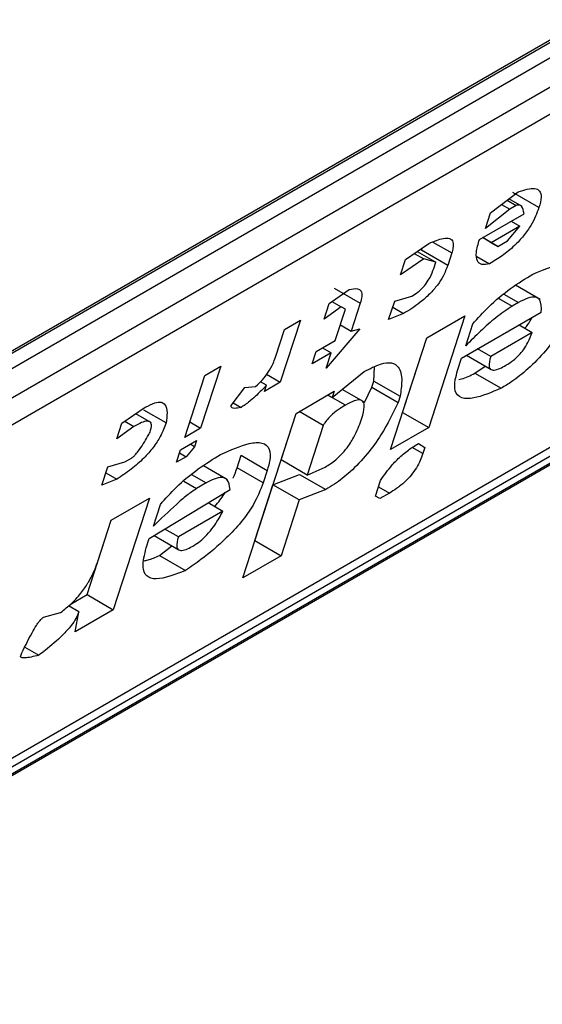
# Model space of a CAD drawing. Units: inches. Extents: x 0.4 to 10.6, y 0.4 to 8.1.
# Drawn here: x 3.8 to 3.8, y 6.4 to 6.4 of the extents above; entities that cross this region are included whole.
import ezdxf

# ---------------------------------------------------------------- set-up
doc = ezdxf.new("R2010")
doc.units = ezdxf.units.IN
doc.header["$MEASUREMENT"] = 0

msp = doc.modelspace()

# ---------------------------------------------------------------- linework, layer by layer
at = {"color": 7, "linetype": 'Continuous', "lineweight": 25}
for p, q in [((3.76956846998462, 6.397396271557069), (3.79016921872785, 6.409288830666299)), ((3.769395394674738, 6.397264504685872), (3.789964778774871, 6.409138957371914)), ((3.79016921872785, 6.409020936699144), (3.76956846998462, 6.397128377589915)), ((3.769243683405799, 6.396512251941465), (3.790494005306671, 6.408779801652702)), ((3.790429484179701, 6.408333347304363), (3.769179162279756, 6.396065797593662)), ((3.765114099546657, 6.388511374073215), (3.78985230761117, 6.402792437607874)), ((3.767234559842889, 6.389992151055695), (3.788420969965018, 6.402222805282271)), ((3.767454434681267, 6.389990492418247), (3.788055183424498, 6.401883051527475)), ((3.787914271905956, 6.401696504048467), (3.767313523162726, 6.389803944939239)), ((3.779970548912131, 6.401342195359366), (3.780379741866382, 6.401653364624843)), ((3.780689270846193, 6.401419842135038), (3.780300044246059, 6.401644537868513)), ((3.780134200863499, 6.401466643879244), (3.780257532050359, 6.401395446300657)), ((3.780216036779748, 6.401528875698449), (3.780352350185185, 6.401450183644563)), ((3.780439418393553, 6.401434989320507), (3.780242252068185, 6.401548811017379)), ((3.780352350185185, 6.401450183644563), (3.780257532050359, 6.401395446300657)), ((3.779803457806638, 6.400945946784835), (3.780467185579395, 6.401329107170795)), ((3.780257532050359, 6.401395446300657), (3.7798957478358, 6.401111645517912)), ((3.7798957478358, 6.401111645517912), (3.779970548912131, 6.401342195359366)), ((3.780277518911812, 6.401219615363254), (3.780407344521277, 6.401144668634254)), ((3.780407344521277, 6.401144668634254), (3.779980662587982, 6.400898350397163)), ((3.780220237011164, 6.400924232933913), (3.780407344521277, 6.401144668634254)), ((3.778705462654024, 6.400649350176184), (3.779052284468667, 6.400887040018421)), ((3.780078009482793, 6.400842126729592), (3.779850813189067, 6.400973284358089)), ((3.779980662587982, 6.400898350397163), (3.779850836142512, 6.400973297608779)), ((3.779980662587982, 6.400898350397163), (3.780078009482793, 6.400842126729592)), ((3.780078009482793, 6.400842126729592), (3.780220237011164, 6.400924232933913)), ((3.778835490624883, 6.400738463163243), (3.778977485595995, 6.4006564912115)), ((3.778878814541089, 6.400768154648534), (3.779154690403963, 6.40060889490322)), ((3.778942668638146, 6.400785994408034), (3.778953483655276, 6.400819328159605)), ((3.779331895238001, 6.400561298674486), (3.778942668638146, 6.400785994408034)), ((3.779391736068104, 6.400745738452501), (3.779331895238001, 6.400561298674486)), ((3.778977485595995, 6.4006564912115), (3.778630661603388, 6.400418800414166)), ((3.778630661603388, 6.400418800414166), (3.778705462654024, 6.400649350176184)), ((3.779154690403963, 6.40060889490322), (3.778977485595995, 6.4006564912115)), ((3.779124769989058, 6.400516675014449), (3.779154690403963, 6.40060889490322)), ((3.779766620896311, 6.400693418227794), (3.779955799011268, 6.400584208026659)), ((3.777567643727985, 6.399992501291518), (3.777867057697876, 6.400202822929766)), ((3.777642604445724, 6.400222851358826), (3.77803183104493, 6.399998155625887)), ((3.780705218351487, 6.40005505830667), (3.780342451148887, 6.400264479355078)), ((3.777492842677839, 6.399761951529867), (3.777567643727985, 6.399992501291518)), ((3.777610388498311, 6.400022527112038), (3.777744848537258, 6.399944904984023)), ((3.778031831044204, 6.399998155625162), (3.777897189112559, 6.399583165927348)), ((3.778453667794055, 6.399754519829778), (3.778543429064915, 6.400031179576304)), ((3.778543429064915, 6.400031179576304), (3.778797963028685, 6.400103171640541)), ((3.780385220703226, 6.40000768835964), (3.780290402569865, 6.399952951016377)), ((3.777744848537258, 6.399944904984023), (3.777492842677839, 6.399761951529867)), ((3.777660143449243, 6.39944632237836), (3.777809745601302, 6.399907422060382)), ((3.777809745601302, 6.399907422060382), (3.777744848537258, 6.399944904984023)), ((3.778675752557536, 6.399845252937811), (3.778453667794055, 6.399754519829778)), ((3.778513496261399, 6.399938921503818), (3.778675752557536, 6.399845252937811)), ((3.779539441755296, 6.399182167935432), (3.780724670074473, 6.399866385680478)), ((3.777140960485545, 6.399746182298823), (3.776841756232336, 6.398823983092228)), ((3.776903914822485, 6.399609338750335), (3.777140960485545, 6.399746182298823)), ((3.77902025879067, 6.399482027855361), (3.779589168909282, 6.399810452676117)), ((3.779589168909282, 6.399810452676117), (3.779050601181662, 6.398150493882817)), ((3.776769272916047, 6.399194349131667), (3.776903914822485, 6.399609338750335)), ((3.778024457103278, 6.399619162605916), (3.777525501543228, 6.399031332759829)), ((3.777734932369031, 6.399676834751735), (3.777897189112559, 6.399583165927348)), ((3.777897189112559, 6.399583165927348), (3.778024457103278, 6.399619162605916)), ((3.77959928263645, 6.399366607871957), (3.77970400410154, 6.399689377522494)), ((3.780587499408341, 6.399562357073709), (3.779971181186227, 6.399206565727633)), ((3.780392759712554, 6.399674777906926), (3.780587499408341, 6.399562357073709)), ((3.777375688390547, 6.3992821099687), (3.777660143449243, 6.39944632237836)), ((3.778481691063482, 6.397822069062019), (3.77902025879067, 6.399482027855361)), ((3.778661374581114, 6.398375189615582), (3.779020536286305, 6.399482188050182)), ((3.777315847560311, 6.399097670190276), (3.777375688390547, 6.3992821099687)), ((3.777600302619153, 6.399261882600386), (3.777315847560311, 6.399097670190276)), ((3.777470476192063, 6.399336829801649), (3.777600302619153, 6.399261882600386)), ((3.777525501543228, 6.399031332759829), (3.777600302619153, 6.399261882600386)), ((3.779971181186227, 6.399206565727633), (3.779776441861255, 6.39931898518444)), ((3.779479600873347, 6.398997727998784), (3.779539441755296, 6.399182167935432)), ((3.779611950244922, 6.399224026195538), (3.77997709768812, 6.399013231063481)), ((3.775955733475887, 6.399061965310117), (3.775656529222678, 6.398139766103522)), ((3.775718687811899, 6.398925121761092), (3.775955733475887, 6.399061965310117)), ((3.777615473813564, 6.398596115613722), (3.77808703638176, 6.398980763723269)), ((3.77823448169961, 6.398840748429331), (3.77824202884791, 6.399051675450831)), ((3.779736823914348, 6.398958559732978), (3.779887905682647, 6.399064720512257)), ((3.77541948355869, 6.398002922554499), (3.775718687811899, 6.398925121761092)), ((3.776634633086424, 6.398779361677914), (3.77654509780255, 6.398831045742011)), ((3.776841756232336, 6.398823983092228), (3.776604710569044, 6.398687139543608)), ((3.776638187477927, 6.398941500833314), (3.776841756232336, 6.398823983092228)), ((3.778204561310626, 6.39874852862066), (3.77823448169961, 6.398840748429331)), ((3.77823448169961, 6.398840748429331), (3.778623708299744, 6.39861605269621)), ((3.779736823914348, 6.398958559732978), (3.780126050515416, 6.398733863999928)), ((3.776113131544878, 6.398478304149617), (3.776315199301229, 6.398744849913875)), ((3.776315199301229, 6.398744849913875), (3.776474915129442, 6.398762104633724)), ((3.776604710569044, 6.398687139543608), (3.776634633086424, 6.398779361677914)), ((3.777076484085769, 6.39835991060316), (3.777645394202671, 6.398688335423294)), ((3.777645394202671, 6.398688335423294), (3.777615473813564, 6.398596115613722)), ((3.778082644392426, 6.398533321099739), (3.77776400279487, 6.398717268978568)), ((3.778094277093087, 6.398524212829321), (3.778204561310626, 6.39874852862066)), ((3.778204561310626, 6.39874852862066), (3.778593788841523, 6.398523835002051)), ((3.777550560655924, 6.398633589182003), (3.777615473813564, 6.398596115613722)), ((3.778623708299744, 6.39861605269621), (3.778593788841523, 6.398523835002051)), ((3.774486050098013, 6.398213535155343), (3.774832873462533, 6.398451225654448)), ((3.775142402442999, 6.398217703165543), (3.774809925698733, 6.398409637904651)), ((3.776141981512302, 6.398516359882777), (3.776257887179134, 6.398449448965555)), ((3.777480831855303, 6.39818112583546), (3.777123806742706, 6.398387229391543)), ((3.778661097085496, 6.39837502942111), (3.778661374581749, 6.398375189616287)), ((3.778661374581749, 6.398375189616287), (3.779050601181662, 6.398150493882817)), ((3.774529374054432, 6.398243226617562), (3.774663254906184, 6.398165938847121)), ((3.774925344781508, 6.398221327208894), (3.774693072583525, 6.398355415094648)), ((3.77549427247866, 6.398233434928296), (3.775656529222678, 6.398139766103522)), ((3.776283592740589, 6.395916082477063), (3.777076484085769, 6.39835991060316)), ((3.776852241832739, 6.397668062141309), (3.777076761064501, 6.398360070499579)), ((3.77441124904762, 6.397982985393501), (3.774486050098013, 6.398213535155343)), ((3.774663254906184, 6.398165938847121), (3.77441124904762, 6.397982985393501)), ((3.775656529222678, 6.398139766103522), (3.77541948355869, 6.398002922554499)), ((3.777480831855303, 6.39818112583546), (3.777241468432107, 6.397443366408218)), ((3.779050601181662, 6.398150493882817), (3.778481691063482, 6.397822069062019)), ((3.775359642677339, 6.397818482618527), (3.775596688341327, 6.397955326167551)), ((3.775596688341327, 6.397955326167551), (3.775566767900225, 6.397863106198249)), ((3.775299801795735, 6.397634042681778), (3.775359642677339, 6.397818482618527)), ((3.775566767900225, 6.397863106198249), (3.775442028669872, 6.397716148508174)), ((3.775566767900225, 6.397863106198249), (3.775501854630182, 6.397900579831416)), ((3.778895919561807, 6.397911302580448), (3.778993288455284, 6.397855092715162)), ((3.778895941509294, 6.39791131622346), (3.778993288455284, 6.397855092715162)), ((3.778993288455284, 6.397855092715162), (3.778963368597585, 6.397762874543961)), ((3.774531141734807, 6.397639988137877), (3.774625959213329, 6.397694725103162)), ((3.775442028669872, 6.397716148508174), (3.775299801795735, 6.397634042681778)), ((3.775344674982172, 6.397772349595821), (3.775442028669872, 6.397716148508174)), ((3.776198416912047, 6.397552932283794), (3.776258257793816, 6.397737372221007)), ((3.776258257793816, 6.397737372221007), (3.776647484393662, 6.397512676487054)), ((3.777241468432107, 6.397443366408218), (3.776852241832739, 6.397668062141251)), ((3.774186845844825, 6.397291335948831), (3.77427660711587, 6.397567995695384)), ((3.77427660711587, 6.397567995695384), (3.774531141734807, 6.397639988137877)), ((3.776057654884508, 6.397374728087762), (3.77569713578709, 6.397582851332673)), ((3.776587643512177, 6.397328236550672), (3.776198416912047, 6.397552932283794)), ((3.776647484393662, 6.397512676487054), (3.776587643512177, 6.397328236550672)), ((3.777241468432114, 6.397443366408272), (3.777510963297831, 6.3975614689139)), ((3.774408931262738, 6.397382069434639), (3.774186845844825, 6.397291335948831)), ((3.774246674518738, 6.397475738259189), (3.774408931262738, 6.397382069434639)), ((3.776732560069523, 6.397299182267785), (3.777129321613482, 6.39745328069547)), ((3.777129321613482, 6.39745328069547), (3.777518548213341, 6.397228584961581)), ((3.778257287834856, 6.397130419538523), (3.778332088911526, 6.397360969380014)), ((3.774893347266185, 6.396500034677669), (3.776093535800166, 6.397230360806634)), ((3.775739126215961, 6.397325555102953), (3.775596898032351, 6.397243448520359)), ((3.776463276257881, 6.396469203029429), (3.776732560070046, 6.397299182267236)), ((3.777121786669403, 6.397074486533767), (3.776732560070243, 6.39729918226735)), ((3.777518548213341, 6.397228584961581), (3.777121786669403, 6.397074486533767)), ((3.77432675490855, 6.396772525737587), (3.774895665027076, 6.397100950558661)), ((3.774895665027076, 6.397100950558661), (3.774357097299543, 6.395440991765043)), ((3.777121786669403, 6.397074486533767), (3.776852502857198, 6.396244507296295)), ((3.778322186235743, 6.397092937451519), (3.778257287834856, 6.397130419538523)), ((3.778464413109332, 6.397175043277837), (3.778322186235743, 6.397092937451519)), ((3.774953188148256, 6.396684474614734), (3.775057909613827, 6.397007244265411)), ((3.775770358658524, 6.397033704444619), (3.775988814315962, 6.39690759267819)), ((3.773967870698968, 6.395665687497726), (3.774327032404186, 6.396772685932409)), ((3.774132272172327, 6.396173096340721), (3.77432675490855, 6.396772525737587)), ((3.775988814315962, 6.39690759267819), (3.775325087353174, 6.396524432848616)), ((3.775325087353174, 6.396524432848616), (3.775124107816842, 6.396640454665786)), ((3.774848466683092, 6.396361704964731), (3.774893347266185, 6.396500034677669)), ((3.774963946862599, 6.396542995203031), (3.775331003607921, 6.39633109785432)), ((3.775043320033355, 6.396249057615887), (3.7752282214114, 6.396390432753392)), ((3.776462998762116, 6.396469042834195), (3.776463276258174, 6.396469203029259)), ((3.776463276258174, 6.396469203029259), (3.776852502857198, 6.396244507296295)), ((3.775043320033355, 6.396249057615887), (3.775432546633453, 6.396024361882501)), ((3.776852502857198, 6.396244507296295), (3.776283592740589, 6.395916082477063)), ((3.773716310835987, 6.395520465079832), (3.773967870699284, 6.395665687497767)), ((3.77396787069963, 6.395665687498513), (3.774357097299543, 6.395440991765043)), ((3.773845499354988, 6.395407968052357), (3.77368951151643, 6.395498017914584)), ((3.773318942423954, 6.395328834873244), (3.77357347698961, 6.395400827155791)), ((3.774357097299543, 6.395440991765043), (3.773788187180822, 6.395112566943861)), ((3.773788187180822, 6.395112566943861), (3.773845499354988, 6.395407968052357)), ((3.773042984217828, 6.394885905299776), (3.773251726264498, 6.394765401081237))]:
    msp.add_line(p, q, dxfattribs=at)
at = {"color": 8, "linetype": 'Continuous', "lineweight": 25}
for p, q in [((3.779110942494847, 6.400907837131977), (3.779391736068104, 6.400745738452501)), ((3.780168164842915, 6.400132992040651), (3.780385220703226, 6.40000768835964)), ((3.780090577281834, 6.400068307699409), (3.780290402569865, 6.399952951016377)), ((3.777810173633601, 6.398483671760267), (3.777550516756583, 6.398633563839454)), ((3.778963368597585, 6.397762874543961), (3.778804592391291, 6.397854531773403)), ((3.775405688131946, 6.397353831646345), (3.775596898032351, 6.397243448520359)), ((3.7755220702819, 6.397450858826539), (3.775739126215961, 6.397325555102953)), ((3.778302156365638, 6.397268712102216), (3.778464413109332, 6.397175043277837))]:
    msp.add_line(p, q, dxfattribs=at)
at = {"color": 7, "linetype": 'Continuous', "lineweight": 25}
for points, knots in [([(3.780379741866382, 6.401653364624844), (3.78047003055297, 6.401682933929177), (3.780605307558595, 6.401727236788149), (3.780707747740498, 6.401675282808044), (3.780731622930079, 6.401575281237197), (3.780704229369658, 6.401474742371805), (3.780689270846497, 6.401419842135273)], [0, 0, 0, 0, 0.3849616726000899, 0.5767772720781158, 0.7688950658231327, 1, 1, 1, 1]), ([(3.780467185579395, 6.401329107170795), (3.780459867376872, 6.401371204198274), (3.780450356440849, 6.401425914645793), (3.780406186623757, 6.401457097453396), (3.780378599716679, 6.401459568498291), (3.780359043239427, 6.401452576576226), (3.780352350185185, 6.401450183644563)], [0, 0, 0, 0, 0.6125024015244078, 0.7960248620922242, 0.930191074583334, 1, 1, 1, 1]), ([(3.780689270846448, 6.401419842135245), (3.780656811515696, 6.401334379137833), (3.780606897582904, 6.401202959474817), (3.780465421066717, 6.40099992114173), (3.780315537708161, 6.400839309418179), (3.780138273362541, 6.400695359923414), (3.780017409888987, 6.400621737497905), (3.779955799011268, 6.400584208026659)], [0, 0, 0, 0, 0.2905530631280406, 0.4467943648223997, 0.6035749290011411, 0.797919951694132, 1, 1, 1, 1]), ([(3.779052284468667, 6.400887040018421), (3.779127367934322, 6.400919009643394), (3.779245524223223, 6.400969319151772), (3.779367377144927, 6.400969684787619), (3.779417316492269, 6.400916784687467), (3.779416734239517, 6.400832175078098), (3.779398944442312, 6.40077066297727), (3.779391736068105, 6.400745738452501)], [0, 0, 0, 0, 0.3335115074630112, 0.5248356836501238, 0.7178068078608523, 0.8856561373739468, 1, 1, 1, 1]), ([(3.779955799011268, 6.400584208026659), (3.779914496561605, 6.400577280959391), (3.779831745671343, 6.400563402339891), (3.779761122160608, 6.400624215025433), (3.779749070413513, 6.400754567312606), (3.779784562422988, 6.400879457322058), (3.779803457806638, 6.400945946784835)], [0, 0, 0, 0, 0.2158225399557153, 0.432407943499253, 0.6978229797716098, 1, 1, 1, 1]), ([(3.780599718378828, 6.400431304416308), (3.780787306432388, 6.400510267041083), (3.781063158995841, 6.400626383403758), (3.781294352586144, 6.400589651591515), (3.781354950786748, 6.400469425556816), (3.781338977769381, 6.400339911999426), (3.781313843167292, 6.40025816810412), (3.781308539730705, 6.400240920026603)], [0, 0, 0, 0, 0.4405930216373085, 0.6479022099276506, 0.803374201191945, 0.9585116783709479, 1, 1, 1, 1]), ([(3.779331895238001, 6.400561298674486), (3.779312397348808, 6.400509000271699), (3.779278327438035, 6.400417615922404), (3.779183205555653, 6.400267736953724), (3.77906202841726, 6.400127911896505), (3.778885119489391, 6.399973677842287), (3.778756039932226, 6.399894500917584), (3.778675752557536, 6.399845252937811)], [0, 0, 0, 0, 0.2069438703736466, 0.361606281005016, 0.5170101738325644, 0.6995807392234511, 1, 1, 1, 1]), ([(3.778797963028685, 6.400103171640541), (3.778828629736363, 6.400122316763311), (3.778880980542556, 6.40015499919607), (3.778956976969613, 6.400224126928579), (3.779020775816426, 6.400300414778137), (3.779083884912493, 6.400403696063497), (3.779109099650397, 6.400473372700455), (3.779124769989058, 6.400516675014449)], [0, 0, 0, 0, 0.2061201003638456, 0.3518654020453374, 0.4979908797023194, 0.6880136943458107, 1, 1, 1, 1]), ([(3.77970400410154, 6.399689377522494), (3.779780241203248, 6.399775333078029), (3.779956180386873, 6.399973700407455), (3.780273655816677, 6.400231314300145), (3.780490272404857, 6.400364175847781), (3.780599718378828, 6.400431304416308)], [0, 0, 0, 0, 0.2744730498697579, 0.6334260253753384, 1, 1, 1, 1]), ([(3.777867057697876, 6.400202822929766), (3.777911755754719, 6.400211535798478), (3.777988539514, 6.400226503044507), (3.778049273565014, 6.400183202276635), (3.778061348108249, 6.400105151773414), (3.77804163229074, 6.400033684076297), (3.778031831045201, 6.399998155625736)], [0, 0, 0, 0, 0.3178620857724224, 0.5460337115776622, 0.7743215538772624, 1, 1, 1, 1]), ([(3.781248699963757, 6.400056482724422), (3.781174056506971, 6.399899394438354), (3.781056728303694, 6.399652475456386), (3.780792996858676, 6.399287272262603), (3.780539366995639, 6.399024165235973), (3.780308765002903, 6.398844588672255), (3.780178379856245, 6.39876557549252), (3.780126050515416, 6.398733863999928)], [0, 0, 0, 0, 0.3341183436917702, 0.5251834070219503, 0.717816677382126, 0.8867473201943084, 1, 1, 1, 1]), ([(3.780724670074473, 6.399866385680478), (3.780726081008683, 6.399938129059984), (3.78072816975094, 6.400044337717635), (3.780637812563364, 6.400097556030913), (3.780527394035257, 6.400082593629323), (3.780433486899917, 6.400033117829627), (3.780385220703226, 6.400007688359641)], [0, 0, 0, 0, 0.4044264081629188, 0.5987114940353642, 0.7937465572933285, 0.9999999999999999, 0.9999999999999999, 0.9999999999999999, 0.9999999999999999]), ([(3.780290402569865, 6.399952951016377), (3.780209039978761, 6.399899120253526), (3.780052945305629, 6.399795845576335), (3.779818833063135, 6.39958409772063), (3.779673005436087, 6.399439638750462), (3.77959928263645, 6.399366607871957)], [0, 0, 0, 0, 0.3499410883632416, 0.6713643095923939, 1, 1, 1, 1]), ([(3.780478253584017, 6.399625423345566), (3.780494310645055, 6.399644527388534), (3.780539878763192, 6.39969874249582), (3.780568830500816, 6.399752457982647), (3.780587580372813, 6.399787245480214)], [0, 0, 0, 0, 0.3523748992616343, 0.9999999999999999, 0.9999999999999999, 0.9999999999999999, 0.9999999999999999]), ([(3.780198323540893, 6.399075375392033), (3.78023570071626, 6.399098768391467), (3.780299403592536, 6.399138637678915), (3.780391623719409, 6.39922303809132), (3.780468454778749, 6.399315369769641), (3.780541146808734, 6.399434909356733), (3.780570099616491, 6.399514515878913), (3.780587499408341, 6.399562357073709)], [0, 0, 0, 0, 0.2130230691811882, 0.3630606670130799, 0.513465217049029, 0.7076068054587478, 1, 1, 1, 1]), ([(3.776474915129442, 6.398762104633724), (3.776509633941536, 6.398794318935973), (3.776579217773758, 6.398858883201505), (3.776672086317614, 6.398980728337409), (3.776733958255827, 6.399094929977453), (3.776758559349263, 6.399164187897165), (3.776769272916047, 6.399194349131667)], [0, 0, 0, 0, 0.2394080631612019, 0.479824322772869, 0.7734679203736411, 0.9999999999999999, 0.9999999999999999, 0.9999999999999999, 0.9999999999999999]), ([(3.77808703638176, 6.398980763723269), (3.778173215067102, 6.399025618475925), (3.778331091785155, 6.399107791012097), (3.77850723382245, 6.399123415673596), (3.778625236950546, 6.399045234128402), (3.778660694794705, 6.398865836575848), (3.778635382319787, 6.398694891797359), (3.778623708299744, 6.39861605269621)], [0, 0, 0, 0, 0.1972276840398923, 0.361315090175184, 0.5251673593942789, 0.7810089380171225, 0.9999999999999999, 0.9999999999999999, 0.9999999999999999, 0.9999999999999999]), ([(3.779971181186227, 6.399206565727633), (3.779957054870862, 6.399153346819293), (3.779935894278908, 6.399073627262249), (3.779965243507807, 6.399012059044544), (3.780021210818649, 6.3989992386551), (3.780103750460681, 6.399023854511333), (3.780168096182769, 6.399058908337049), (3.780198323540893, 6.399075375392033)], [0, 0, 0, 0, 0.3222014196787228, 0.4826433923059963, 0.6437993971426789, 0.8326694792247291, 1, 1, 1, 1]), ([(3.780126050515416, 6.398733863999928), (3.779983225585716, 6.398672873605673), (3.779758441042916, 6.398576884075577), (3.779526797866191, 6.39857618443984), (3.779431681597143, 6.398676535224554), (3.779432889517996, 6.398836311976146), (3.779466304027073, 6.398951779341906), (3.779479600873347, 6.398997727998784)], [0, 0, 0, 0, 0.3346437211394351, 0.5266779127092674, 0.720363504878968, 0.8887224863889072, 1, 1, 1, 1]), ([(3.779495905448966, 6.398864134631983), (3.779509844372202, 6.398867039945929), (3.779581150152652, 6.398881902333425), (3.779667418991738, 6.398924383126557), (3.779736823914348, 6.398958559732978)], [0, 0, 0, 0, 0.1954809715152384, 1, 1, 1, 1]), ([(3.776634633086424, 6.398779361677914), (3.776594859738834, 6.398736982594518), (3.776526270622333, 6.398663899888027), (3.776408568325836, 6.398555092360647), (3.776320253010361, 6.398486591469846), (3.7762669173227, 6.398454826944803), (3.776257887179134, 6.398449448965555)], [0, 0, 0, 0, 0.3315508508785077, 0.5717592637849477, 0.9274955381962012, 1, 1, 1, 1]), ([(3.774832873462533, 6.398451225654448), (3.774881770054415, 6.398476665987147), (3.774972160390781, 6.398523695036439), (3.775073331243472, 6.398532617580779), (3.775143023456783, 6.398487151796815), (3.775165822216839, 6.398377482979039), (3.775150073628625, 6.398270039307517), (3.775142402442999, 6.398217703165543)], [0, 0, 0, 0, 0.18640610106144, 0.3445906867301756, 0.5024715134603199, 0.7576523480748033, 1, 1, 1, 1]), ([(3.778593788841523, 6.398523835002051), (3.778518397816692, 6.398365460434626), (3.778400816720488, 6.398118456825235), (3.778142644422942, 6.397754858616054), (3.77789598246823, 6.39749465985135), (3.777679194396938, 6.397325776683756), (3.77756151877646, 6.397254582361201), (3.777518548213341, 6.397228584961581)], [0, 0, 0, 0, 0.3471112735119173, 0.5413605152119622, 0.7375279066386146, 0.9041553925173086, 1, 1, 1, 1]), ([(3.77805479691226, 6.398287623962168), (3.778071981033968, 6.398348770109395), (3.778098861850338, 6.398444419941448), (3.778082143178183, 6.398536478662678), (3.778028831317328, 6.398566670848497), (3.777934502541449, 6.398549857406225), (3.777856142657249, 6.39850814305642), (3.777810173633601, 6.398483671760267)], [0, 0, 0, 0, 0.3022334169543937, 0.4727783660009063, 0.6449796887309419, 0.7917309698539384, 0.9999999999999999, 0.9999999999999999, 0.9999999999999999, 0.9999999999999999]), ([(3.776257887179134, 6.398449448965555), (3.776223652034099, 6.398442273978193), (3.776174200417702, 6.398431909929134), (3.776128524574299, 6.398437279670045), (3.776112964807731, 6.398449429138698), (3.776109200863314, 6.398462923850487), (3.776112082045982, 6.398474197582678), (3.776113131544878, 6.398478304149617)], [0, 0, 0, 0, 0.5070170654413606, 0.7323705917031256, 0.848405285625116, 0.9447801462951111, 1, 1, 1, 1]), ([(3.777810173633601, 6.398483671760267), (3.777783843992237, 6.39846791184582), (3.777721617699271, 6.398430665571178), (3.777633894585536, 6.398365821817205), (3.777554764538405, 6.398289111262248), (3.777507612618679, 6.398228823225134), (3.777487965021844, 6.398193830231497), (3.777480831855303, 6.39818112583546)], [0, 0, 0, 0, 0.2263098579647396, 0.5348505636018267, 0.7150271480206708, 0.896539061248749, 1, 1, 1, 1]), ([(3.774905356778992, 6.398080859616433), (3.774916065850568, 6.398121509138876), (3.774932925466882, 6.398185504915435), (3.774909583043223, 6.39823722407549), (3.774859357283642, 6.398250035646681), (3.774774359727941, 6.398226440881021), (3.774702271819106, 6.398187185473064), (3.774663254906184, 6.398165938847121)], [0, 0, 0, 0, 0.2656883345750491, 0.4182812065789215, 0.5712943463447897, 0.7679670359713388, 1, 1, 1, 1]), ([(3.777510963297831, 6.3975614689139), (3.777562976808444, 6.397594559946404), (3.777649660638183, 6.397649708260631), (3.777770999725439, 6.397767719624585), (3.777874799478746, 6.397898660573178), (3.777981134062964, 6.398081426882657), (3.778026871911948, 6.398209456289305), (3.778054796912223, 6.398287623962148)], [0, 0, 0, 0, 0.1996012053242919, 0.3326481272617992, 0.4655001270231454, 0.6736639472236555, 0.9999999999999999, 0.9999999999999999, 0.9999999999999999, 0.9999999999999999]), ([(3.775142402442999, 6.398217703165543), (3.775117946496079, 6.398152504432261), (3.775075431426546, 6.398039160684501), (3.774955803199172, 6.397853602184857), (3.774804443676254, 6.397680883719935), (3.774613982404251, 6.39751585855721), (3.774480449500077, 6.397428732731175), (3.774408931262738, 6.397382069434639)], [0, 0, 0, 0, 0.2269125024291014, 0.3944725939290205, 0.5627084392347251, 0.7657931442245606, 0.9999999999999999, 0.9999999999999999, 0.9999999999999999, 0.9999999999999999]), ([(3.774625959213329, 6.397694725103162), (3.774633665055975, 6.397699839330938), (3.774651424499235, 6.397711625950802), (3.774687855014212, 6.397747744680763), (3.774770768590575, 6.397850971354351), (3.774840176058615, 6.397966553284443), (3.77489300899161, 6.398059205509579), (3.774905356778992, 6.398080859616433)], [0, 0, 0, 0, 0.06048964792370556, 0.1394088251450833, 0.2882637789814694, 0.8336573983079486, 1, 1, 1, 1]), ([(3.775953623203135, 6.397749170704293), (3.776102438907665, 6.397815960290099), (3.776335910323926, 6.397920743983719), (3.776583933766736, 6.397936864320543), (3.776691230771472, 6.397846224207861), (3.776696731507079, 6.397685360388954), (3.776662229551503, 6.397564380053283), (3.776647484393662, 6.397512676487054)], [0, 0, 0, 0, 0.3338254886822666, 0.5237263760111859, 0.7154863868341651, 0.8784069463883585, 1, 1, 1, 1]), ([(3.778332088911526, 6.397360969380014), (3.778387029436536, 6.39744045980874), (3.77847892424513, 6.397573417361142), (3.778652062060516, 6.397744097995067), (3.77878602469046, 6.397845274466358), (3.778865238934515, 6.397892869073992), (3.778895941509294, 6.39791131622346)], [0, 0, 0, 0, 0.3613698066259101, 0.6044356002287795, 0.8466835641863851, 1, 1, 1, 1]), ([(3.775057909613827, 6.397007244265411), (3.775134146703739, 6.397093199862205), (3.775310085708679, 6.397291567116078), (3.775627560949321, 6.39754918079994), (3.775844177309995, 6.397682042192959), (3.775953623203135, 6.397749170704293)], [0, 0, 0, 0, 0.2744732889923152, 0.6334260319214267, 0.9999999999999999, 0.9999999999999999, 0.9999999999999999, 0.9999999999999999]), ([(3.778963368597585, 6.397762874543961), (3.778937577183096, 6.397694523761158), (3.778899680430889, 6.397594092174508), (3.77879254803149, 6.397442609697817), (3.778688184378838, 6.397332438062379), (3.778574162646761, 6.397241676603505), (3.778499225799883, 6.397196179452085), (3.778464413109332, 6.397175043277837)], [0, 0, 0, 0, 0.3331575889265715, 0.4895268772106322, 0.6465521800916296, 0.8358021441631222, 1, 1, 1, 1]), ([(3.776138777641437, 6.397399556446366), (3.776139248770038, 6.397400411890386), (3.77616995581904, 6.397456167710327), (3.776184296376879, 6.397504924023455), (3.776198416912047, 6.397552932283794)], [0, 0, 0, 0, 0.01534268566156478, 0.9999999999999999, 0.9999999999999999, 0.9999999999999999, 0.9999999999999999]), ([(3.776093535800166, 6.397230360806634), (3.776086815807984, 6.397287449444796), (3.776076298668591, 6.397376796150708), (3.775978922055743, 6.39741648639705), (3.775866632110143, 6.397393582430325), (3.775779036663681, 6.397346848244812), (3.775739126215961, 6.397325555102953)], [0, 0, 0, 0, 0.383651237933065, 0.600434262068808, 0.8179488987321847, 1, 1, 1, 1]), ([(3.775596898032351, 6.397243448520359), (3.775548691664323, 6.397210566884072), (3.775448315343165, 6.397142100044125), (3.775230870312956, 6.396949332610142), (3.775066580583489, 6.396792630257796), (3.774953188148256, 6.396684474614734)], [0, 0, 0, 0, 0.2225552252493145, 0.4634092066856381, 1, 1, 1, 1]), ([(3.776587643512177, 6.397328236550672), (3.776545776020976, 6.397221178212617), (3.776474385574207, 6.397038627446737), (3.776265146178717, 6.396744119866316), (3.775997887155179, 6.396456993842468), (3.775709858028767, 6.396216989283102), (3.775508753546747, 6.396077297102126), (3.775432546633453, 6.396024361882501)], [0, 0, 0, 0, 0.2383156491128383, 0.4063644649900388, 0.5741373574958032, 0.8386228036949628, 0.9999999999999999, 0.9999999999999999, 0.9999999999999999, 0.9999999999999999]), ([(3.775866157652326, 6.396978400862773), (3.775919467047934, 6.397039615230861), (3.77598094584447, 6.397110210397769), (3.776017005438907, 6.397177734422568), (3.776021797095557, 6.397186707123107)], [0, 0, 0, 0, 0.8671183987333815, 0.9999999999999999, 0.9999999999999999, 0.9999999999999999, 0.9999999999999999]), ([(3.77555222839663, 6.39639324175607), (3.775585115505469, 6.396414176456124), (3.775651052677977, 6.396456149587166), (3.77575725200321, 6.396556849691151), (3.775873472572752, 6.396701856956488), (3.77594445041096, 6.396821787244643), (3.775983505365315, 6.396897324492559), (3.775988814315962, 6.39690759267819)], [0, 0, 0, 0, 0.1835232833857607, 0.3679559202107159, 0.5822568846722416, 0.9432139246220917, 0.9999999999999999, 0.9999999999999999, 0.9999999999999999, 0.9999999999999999]), ([(3.775325087353174, 6.396524432848616), (3.775310960944547, 6.396471213621464), (3.775289800273507, 6.396391493815217), (3.775319149700682, 6.396329925665325), (3.77537511696284, 6.396317105466081), (3.775457656185905, 6.396341721331704), (3.775522001417861, 6.396376774902207), (3.77555222839663, 6.39639324175607)], [0, 0, 0, 0, 0.3222038385513766, 0.4826456330948344, 0.6438014629667188, 0.8326712750963905, 0.9999999999999999, 0.9999999999999999, 0.9999999999999999, 0.9999999999999999]), ([(3.775432546633453, 6.396024361882501), (3.775273759134988, 6.395962614625263), (3.775036779441094, 6.395870460984325), (3.774841250963647, 6.395929701913319), (3.774776276037684, 6.396083251871768), (3.774822222559111, 6.396260476371283), (3.774848466683092, 6.396361704964731)], [0, 0, 0, 0, 0.378134101928247, 0.5643397911780675, 0.7511559051879182, 0.9999999999999999, 0.9999999999999999, 0.9999999999999999, 0.9999999999999999]), ([(3.774814964143896, 6.396169176411481), (3.774834177173472, 6.396172318516443), (3.774901550121304, 6.396183336709733), (3.774984223192718, 6.396221661831681), (3.775043320033355, 6.396249057615887)], [0, 0, 0, 0, 0.2851742456727565, 1, 1, 1, 1]), ([(3.77357347698961, 6.395400827155791), (3.773629544639208, 6.395444819802796), (3.773742144381557, 6.395533169515216), (3.773890189660898, 6.395699935699536), (3.774022314726396, 6.395899017620398), (3.774091876576083, 6.396053535782886), (3.774125030243236, 6.396151662096336), (3.774132272172327, 6.396173096340721)], [0, 0, 0, 0, 0.2066297388110578, 0.4149711200394423, 0.5921369176193176, 0.9109083315580752, 1, 1, 1, 1]), ([(3.772979704002661, 6.39475826050316), (3.773031812426696, 6.394870149455952), (3.773099893833065, 6.395016336131222), (3.773197396200453, 6.395184770275967), (3.773242096122099, 6.395250560356914), (3.773270710284761, 6.395287027319034), (3.773296144062694, 6.395312562140578), (3.77331047899012, 6.395323763181601), (3.773317470232644, 6.395327952666269), (3.773318942423954, 6.395328834873244)], [0, 0, 0, 0, 0.598919387009805, 0.7825082973494752, 0.854582279735173, 0.9270682363743958, 0.9622967450569504, 0.992060580919685, 1, 1, 1, 1]), ([(3.773845499354988, 6.395407968052357), (3.773832826921444, 6.395376246122866), (3.773807469180018, 6.39531277003654), (3.773721903838969, 6.395190458899347), (3.7735681589457, 6.395022707187136), (3.773401620948309, 6.394880414632559), (3.773283798074587, 6.394790009644275), (3.773251726264498, 6.394765401081237)], [0, 0, 0, 0, 0.1450076564091476, 0.2901626308253282, 0.4907666123174783, 0.8613848399345481, 1, 1, 1, 1]), ([(3.773251726264499, 6.394765401081237), (3.773211945541757, 6.394755324141396), (3.773139071506299, 6.39473686426383), (3.77305467076231, 6.394723212050814), (3.773006196366119, 6.394723770427999), (3.772985117161051, 6.394731875304015), (3.772976292819725, 6.394741865098665), (3.772978854331866, 6.394754176671649), (3.772979704002661, 6.39475826050316)], [0, 0, 0, 0, 0.3621818829094649, 0.663478528256175, 0.8203555992368745, 0.8918731169816428, 0.9641335861268212, 1, 1, 1, 1])]:
    msp.add_open_spline(points, degree=3, knots=knots, dxfattribs=at)

doc.saveas('drawing.dxf')
